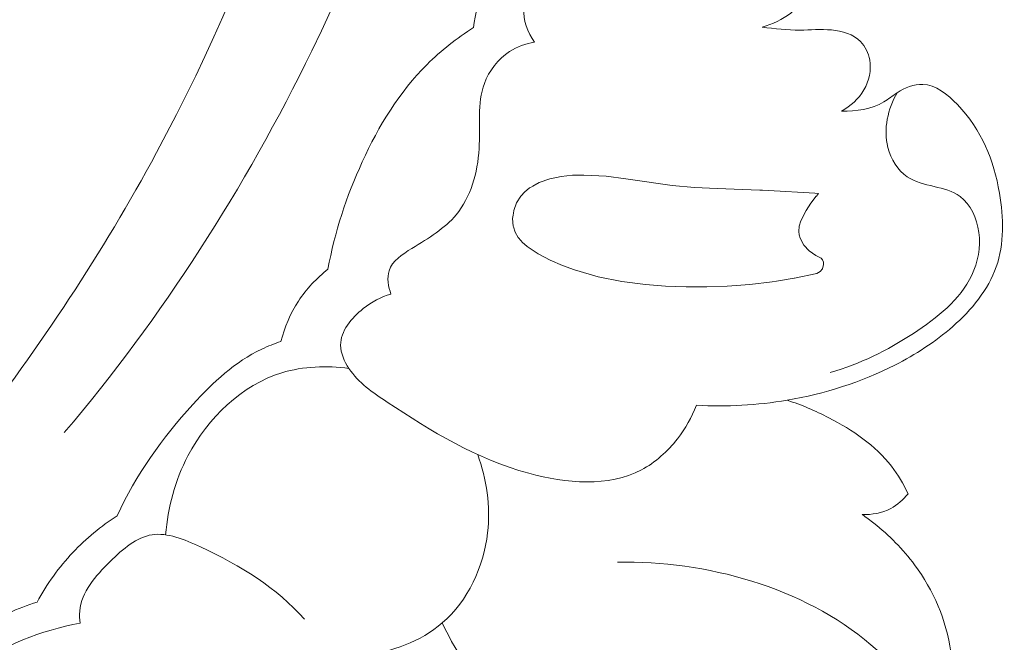
# Model space of a CAD drawing. Units: centimetres. Extents: x 793 to 1117, y -191 to 62.
# Drawn here: x 1004 to 1007, y -42 to -40 of the extents above; entities that cross this region are included whole.
import ezdxf

# ---------------------------------------------------------------- set-up
doc = ezdxf.new("R2010")
doc.units = ezdxf.units.CM
doc.header["$MEASUREMENT"] = 0
doc.layers.add('layer 1', color=7, linetype='Continuous')

msp = doc.modelspace()

# ---------------------------------------------------------------- linework, layer by layer
at = {"layer": 'layer 1', "color": 250, "lineweight": 20}
for points, knots in [([(1003.71845, -35.00175), (1003.75354, -35.0749), (1003.79105, -35.14638), (1003.80958, -35.2272), (1003.80958, -35.2272), (1003.82431, -35.29118), (1003.82718, -35.36103), (1003.86071, -35.41249), (1003.86071, -35.41249), (1003.88547, -35.4506), (1003.92704, -35.47858), (1003.96604, -35.50874), (1003.96604, -35.50874), (1004.20515, -35.69288), (1004.35114, -35.95331), (1004.46464, -36.22501), (1004.46464, -36.22501), (1004.68302, -36.74721), (1004.78138, -37.31084), (1004.76851, -37.86872), (1004.76851, -37.86872), (1004.74912, -38.71801), (1004.47218, -39.55395), (1004.0677, -40.3034), (1004.0677, -40.3034), (1003.66669, -41.04657), (1003.14041, -41.70473), (1002.53905, -42.29258), (1002.53905, -42.29258), (1002.13439, -42.68819), (1001.6958, -43.052), (1001.20362, -43.32735), (1001.20362, -43.32735), (1000.87205, -43.51288), (1000.51625, -43.6583), (1000.15226, -43.76921)], [0, 0, 0, 0, 0.1, 0.1, 0.1, 0.1, 0.2, 0.2, 0.2, 0.2, 0.3, 0.3, 0.3, 0.3, 0.4, 0.4, 0.4, 0.4, 0.5, 0.5, 0.5, 0.5, 0.6, 0.6, 0.6, 0.6, 0.7, 0.7, 0.7, 0.7, 0.8, 0.8, 0.8, 0.8, 1, 1, 1, 1]), ([(1004.11001, -35.07524), (1004.34251, -35.21888), (1004.56183, -35.39708), (1004.73159, -35.60976), (1004.73159, -35.60976), (1005.11267, -36.08699), (1005.24484, -36.73783), (1005.25465, -37.3666), (1005.25465, -37.3666), (1005.26887, -38.27361), (1005.02866, -39.1348), (1004.64383, -39.92536), (1004.64383, -39.92536), (1004.39643, -40.43361), (1004.08933, -40.91263), (1003.72578, -41.34205)], [0, 0, 0, 0, 0.2, 0.2, 0.2, 0.2, 0.4, 0.4, 0.4, 0.4, 0.6, 0.6, 0.6, 0.6, 1, 1, 1, 1]), ([(1004.20357, -35.75083), (1004.27253, -36.04826), (1004.31728, -36.35199), (1004.33194, -36.65686), (1004.33194, -36.65686), (1004.36393, -37.32086), (1004.25335, -37.9899), (1004.04462, -38.62337), (1004.04462, -38.62337), (1003.82286, -39.29656), (1003.49013, -39.9297), (1003.05487, -40.48356), (1003.05487, -40.48356), (1002.5989, -41.06387), (1002.03031, -41.55722), (1001.41085, -41.95662), (1001.41085, -41.95662), (1001.32755, -42.0104), (1001.24331, -42.06244), (1001.1579, -42.11257)], [0, 0, 0, 0, 0.1666667, 0.1666667, 0.1666667, 0.1666667, 0.3333333, 0.3333333, 0.3333333, 0.3333333, 0.5, 0.5, 0.5, 0.5, 0.6666667, 0.6666667, 0.6666667, 0.6666667, 1, 1, 1, 1]), ([(1006.31473, -39.83744), (1006.35259, -39.8269), (1006.38954, -39.80984), (1006.42024, -39.78567), (1006.42024, -39.78567), (1006.45309, -39.75988), (1006.47863, -39.72603), (1006.5009, -39.69003), (1006.5009, -39.69003), (1006.53586, -39.63338), (1006.5623, -39.57141), (1006.56953, -39.50533), (1006.56953, -39.50533), (1006.57725, -39.43519), (1006.56313, -39.36044), (1006.52743, -39.2992), (1006.52743, -39.2992), (1006.51081, -39.27068), (1006.48957, -39.24502), (1006.46545, -39.22258)], [0, 0, 0, 0, 0.1666667, 0.1666667, 0.1666667, 0.1666667, 0.3333333, 0.3333333, 0.3333333, 0.3333333, 0.5, 0.5, 0.5, 0.5, 0.6666667, 0.6666667, 0.6666667, 0.6666667, 1, 1, 1, 1]), ([(1005.24417, -39.83921), (1005.24917, -39.78796), (1005.26224, -39.73689), (1005.28457, -39.69019), (1005.28457, -39.69019), (1005.31419, -39.62802), (1005.3604, -39.5735), (1005.41407, -39.53106)], [0, 0, 0, 0, 0.3333333, 0.3333333, 0.3333333, 0.3333333, 1, 1, 1, 1]), ([(1005.60747, -39.57456), (1005.56826, -39.5924), (1005.53413, -39.61758), (1005.50211, -39.64869), (1005.50211, -39.64869), (1005.46763, -39.68233), (1005.43582, -39.72296), (1005.43085, -39.7683), (1005.43085, -39.7683), (1005.42625, -39.81087), (1005.44526, -39.85756), (1005.47021, -39.89379)], [0, 0, 0, 0, 0.25, 0.25, 0.25, 0.25, 0.5, 0.5, 0.5, 0.5, 1, 1, 1, 1]), ([(1004.70395, -40.73575), (1004.72867, -40.5985), (1004.77244, -40.46524), (1004.83111, -40.33755), (1004.83111, -40.33755), (1004.89186, -40.20489), (1004.96863, -40.07831), (1005.07121, -39.97623), (1005.07121, -39.97623), (1005.12332, -39.92438), (1005.18216, -39.87886), (1005.24417, -39.83921)], [0, 0, 0, 0, 0.25, 0.25, 0.25, 0.25, 0.5, 0.5, 0.5, 0.5, 1, 1, 1, 1]), ([(1006.60928, -40.14916), (1006.64275, -40.13105), (1006.67269, -40.10427), (1006.692, -40.07079), (1006.692, -40.07079), (1006.71128, -40.03753), (1006.72015, -39.99762), (1006.71335, -39.9595), (1006.71335, -39.9595), (1006.70874, -39.93407), (1006.69725, -39.90937), (1006.67955, -39.89139), (1006.67955, -39.89139), (1006.65267, -39.86403), (1006.6115, -39.85204), (1006.57202, -39.84818), (1006.57202, -39.84818), (1006.53181, -39.84427), (1006.4933, -39.84862), (1006.45433, -39.84882), (1006.45433, -39.84882), (1006.40811, -39.8491), (1006.36104, -39.84343), (1006.31473, -39.83744)], [0, 0, 0, 0, 0.1428571, 0.1428571, 0.1428571, 0.1428571, 0.2857143, 0.2857143, 0.2857143, 0.2857143, 0.4285714, 0.4285714, 0.4285714, 0.4285714, 0.5714286, 0.5714286, 0.5714286, 0.5714286, 0.7142857, 0.7142857, 0.7142857, 0.7142857, 1, 1, 1, 1]), ([(1005.47021, -39.89379), (1005.43759, -39.89903), (1005.40542, -39.91006), (1005.37741, -39.92796), (1005.37741, -39.92796), (1005.33452, -39.95547), (1005.30131, -39.99957), (1005.284, -40.04648), (1005.284, -40.04648), (1005.25626, -40.12174), (1005.26948, -40.20452), (1005.26451, -40.28828), (1005.26451, -40.28828), (1005.2591, -40.37815), (1005.23269, -40.46935), (1005.17948, -40.53375), (1005.17948, -40.53375), (1005.13726, -40.58491), (1005.07814, -40.61934), (1005.01542, -40.65844), (1005.01542, -40.65844), (1004.9793, -40.68095), (1004.94202, -40.70496), (1004.93041, -40.74124), (1004.93041, -40.74124), (1004.92204, -40.76776), (1004.92741, -40.80086), (1004.93753, -40.82815)], [0, 0, 0, 0, 0.125, 0.125, 0.125, 0.125, 0.25, 0.25, 0.25, 0.25, 0.375, 0.375, 0.375, 0.375, 0.5, 0.5, 0.5, 0.5, 0.625, 0.625, 0.625, 0.625, 0.75, 0.75, 0.75, 0.75, 1, 1, 1, 1]), ([(1006.07072, -41.24053), (1006.18288, -41.24687), (1006.2958, -41.24077), (1006.40681, -41.22195), (1006.40681, -41.22195), (1006.54587, -41.1984), (1006.68193, -41.1547), (1006.80672, -41.09141), (1006.80672, -41.09141), (1006.8835, -41.05244), (1006.95606, -41.00603), (1007.0216, -40.94825), (1007.0216, -40.94825), (1007.09123, -40.88681), (1007.15301, -40.81247), (1007.18286, -40.72696), (1007.18286, -40.72696), (1007.21272, -40.64159), (1007.21064, -40.54505), (1007.19476, -40.45313), (1007.19476, -40.45313), (1007.17376, -40.33185), (1007.12843, -40.21867), (1007.03884, -40.12512), (1007.03884, -40.12512), (1007.00216, -40.08689), (1006.95827, -40.05194), (1006.91047, -40.04999), (1006.91047, -40.04999), (1006.87801, -40.04865), (1006.84374, -40.06273), (1006.81494, -40.08117), (1006.81494, -40.08117), (1006.79782, -40.0922), (1006.78261, -40.10483), (1006.76558, -40.11492), (1006.76558, -40.11492), (1006.72042, -40.14194), (1006.66278, -40.15109), (1006.60928, -40.14916)], [0, 0, 0, 0, 0.0909091, 0.0909091, 0.0909091, 0.0909091, 0.1818182, 0.1818182, 0.1818182, 0.1818182, 0.2727273, 0.2727273, 0.2727273, 0.2727273, 0.3636364, 0.3636364, 0.3636364, 0.3636364, 0.4545455, 0.4545455, 0.4545455, 0.4545455, 0.5454545, 0.5454545, 0.5454545, 0.5454545, 0.6363636, 0.6363636, 0.6363636, 0.6363636, 0.7272727, 0.7272727, 0.7272727, 0.7272727, 0.8181818, 0.8181818, 0.8181818, 0.8181818, 1, 1, 1, 1]), ([(1006.56725, -41.1186), (1006.67681, -41.08842), (1006.77779, -41.03744), (1006.87532, -40.97393), (1006.87532, -40.97393), (1006.96338, -40.91663), (1007.04872, -40.84926), (1007.09208, -40.75739), (1007.09208, -40.75739), (1007.11481, -40.70936), (1007.126, -40.65468), (1007.11824, -40.599), (1007.11824, -40.599), (1007.11114, -40.54737), (1007.08767, -40.49483), (1007.04877, -40.46602), (1007.04877, -40.46602), (1006.99446, -40.42591), (1006.91014, -40.43163), (1006.85289, -40.39304), (1006.85289, -40.39304), (1006.8171, -40.36903), (1006.79193, -40.32769), (1006.78081, -40.28421), (1006.78081, -40.28421), (1006.76328, -40.21516), (1006.78128, -40.14072), (1006.81494, -40.08117)], [0, 0, 0, 0, 0.125, 0.125, 0.125, 0.125, 0.25, 0.25, 0.25, 0.25, 0.375, 0.375, 0.375, 0.375, 0.5, 0.5, 0.5, 0.5, 0.625, 0.625, 0.625, 0.625, 0.75, 0.75, 0.75, 0.75, 1, 1, 1, 1]), ([(1005.44256, -40.65174), (1005.44256, -40.65174), (1005.42482, -40.63562), (1005.42482, -40.63562), (1005.42482, -40.63562), (1005.42482, -40.63562), (1005.42061, -40.6306), (1005.42061, -40.6306), (1005.42061, -40.6306), (1005.42061, -40.6306), (1005.40988, -40.618), (1005.40988, -40.618), (1005.40988, -40.618), (1005.40988, -40.618), (1005.39839, -40.59836), (1005.39839, -40.59836), (1005.39839, -40.59836), (1005.39839, -40.59836), (1005.3916, -40.5782), (1005.3916, -40.5782), (1005.3916, -40.5782), (1005.3916, -40.5782), (1005.39112, -40.5767), (1005.39112, -40.5767), (1005.39112, -40.5767), (1005.39112, -40.5767), (1005.38865, -40.54786), (1005.38865, -40.54786), (1005.38865, -40.54786), (1005.38865, -40.54786), (1005.3906, -40.5347), (1005.3906, -40.5347), (1005.3906, -40.5347), (1005.3906, -40.5347), (1005.3916, -40.52802), (1005.3916, -40.52802), (1005.3916, -40.52802), (1005.3916, -40.52802), (1005.39301, -40.51836), (1005.39301, -40.51836), (1005.39301, -40.51836), (1005.39301, -40.51836), (1005.39321, -40.51776), (1005.39321, -40.51776), (1005.39321, -40.51776), (1005.39321, -40.51776), (1005.40327, -40.48989), (1005.40327, -40.48989), (1005.40327, -40.48989), (1005.40327, -40.48989), (1005.41896, -40.46435), (1005.41896, -40.46435), (1005.41896, -40.46435), (1005.41896, -40.46435), (1005.43366, -40.44829), (1005.43366, -40.44829), (1005.43366, -40.44829), (1005.43366, -40.44829), (1005.45053, -40.43466), (1005.45053, -40.43466), (1005.45053, -40.43466), (1005.45053, -40.43466), (1005.45099, -40.43438), (1005.45099, -40.43438), (1005.45099, -40.43438), (1005.45099, -40.43438), (1005.45484, -40.43218), (1005.45484, -40.43218), (1005.45484, -40.43218), (1005.45484, -40.43218), (1005.46337, -40.42753), (1005.46337, -40.42753), (1005.46337, -40.42753), (1005.46337, -40.42753), (1005.48753, -40.4141), (1005.48753, -40.4141), (1005.48753, -40.4141), (1005.48753, -40.4141), (1005.52744, -40.40009), (1005.52744, -40.40009), (1005.52744, -40.40009), (1005.52744, -40.40009), (1005.55154, -40.39508), (1005.55154, -40.39508), (1005.55154, -40.39508), (1005.55154, -40.39508), (1005.56883, -40.39152), (1005.56883, -40.39152), (1005.56883, -40.39152), (1005.56883, -40.39152), (1005.61098, -40.3872), (1005.61098, -40.3872), (1005.61098, -40.3872), (1005.61098, -40.3872), (1005.65336, -40.38634), (1005.65336, -40.38634), (1005.65336, -40.38634), (1005.65336, -40.38634), (1005.73614, -40.39095), (1005.73614, -40.39095), (1005.73614, -40.39095), (1005.73614, -40.39095), (1005.80909, -40.40008), (1005.80909, -40.40008), (1005.80909, -40.40008), (1005.80909, -40.40008), (1005.81786, -40.40117), (1005.81786, -40.40117), (1005.81786, -40.40117), (1005.81786, -40.40117), (1005.98011, -40.42463), (1005.98011, -40.42463), (1005.98011, -40.42463), (1005.98011, -40.42463), (1006.06349, -40.43222), (1006.06349, -40.43222), (1006.06349, -40.43222), (1006.06349, -40.43222), (1006.14725, -40.4367), (1006.14725, -40.4367), (1006.14725, -40.4367), (1006.14725, -40.4367), (1006.30566, -40.44239), (1006.30566, -40.44239), (1006.30566, -40.44239), (1006.30566, -40.44239), (1006.31562, -40.44276), (1006.31562, -40.44276), (1006.31562, -40.44276), (1006.31562, -40.44276), (1006.33852, -40.44404), (1006.33852, -40.44404), (1006.33852, -40.44404), (1006.33852, -40.44404), (1006.50948, -40.45362), (1006.50948, -40.45362), (1006.50948, -40.45362), (1006.50948, -40.45362), (1006.52377, -40.45443), (1006.52377, -40.45443), (1006.52377, -40.45443), (1006.52377, -40.45443), (1006.51592, -40.46442), (1006.51592, -40.46442), (1006.51592, -40.46442), (1006.51592, -40.46442), (1006.51511, -40.4653), (1006.51511, -40.4653), (1006.51511, -40.4653), (1006.51511, -40.4653), (1006.49535, -40.49036), (1006.49535, -40.49036), (1006.49535, -40.49036), (1006.49535, -40.49036), (1006.47748, -40.51838), (1006.47748, -40.51838), (1006.47748, -40.51838), (1006.47748, -40.51838), (1006.45807, -40.55671), (1006.45807, -40.55671), (1006.45807, -40.55671), (1006.45807, -40.55671), (1006.45227, -40.57599), (1006.45227, -40.57599), (1006.45227, -40.57599), (1006.45227, -40.57599), (1006.45048, -40.59547), (1006.45048, -40.59547), (1006.45048, -40.59547), (1006.45048, -40.59547), (1006.45191, -40.60833), (1006.45191, -40.60833), (1006.45191, -40.60833), (1006.45191, -40.60833), (1006.45554, -40.62112), (1006.45554, -40.62112), (1006.45554, -40.62112), (1006.45554, -40.62112), (1006.46887, -40.64622), (1006.46887, -40.64622), (1006.46887, -40.64622), (1006.46887, -40.64622), (1006.48874, -40.66778), (1006.48874, -40.66778), (1006.48874, -40.66778), (1006.48874, -40.66778), (1006.51405, -40.68457), (1006.51405, -40.68457), (1006.51405, -40.68457), (1006.51405, -40.68457), (1006.53322, -40.6951), (1006.53322, -40.6951), (1006.53322, -40.6951), (1006.53322, -40.6951), (1006.53882, -40.70158), (1006.53882, -40.70158), (1006.53882, -40.70158), (1006.53882, -40.70158), (1006.54183, -40.70946), (1006.54183, -40.70946), (1006.54183, -40.70946), (1006.54183, -40.70946), (1006.54254, -40.71836), (1006.54254, -40.71836), (1006.54254, -40.71836), (1006.54254, -40.71836), (1006.53836, -40.73422), (1006.53836, -40.73422), (1006.53836, -40.73422), (1006.53836, -40.73422), (1006.52938, -40.74484), (1006.52938, -40.74484), (1006.52938, -40.74484), (1006.52938, -40.74484), (1006.51772, -40.75175), (1006.51772, -40.75175), (1006.51772, -40.75175), (1006.51772, -40.75175), (1006.43482, -40.76905), (1006.43482, -40.76905), (1006.43482, -40.76905), (1006.43482, -40.76905), (1006.43265, -40.7694), (1006.43265, -40.7694), (1006.43265, -40.7694), (1006.43265, -40.7694), (1006.36807, -40.78001), (1006.36807, -40.78001), (1006.36807, -40.78001), (1006.36807, -40.78001), (1006.35215, -40.78261), (1006.35215, -40.78261), (1006.35215, -40.78261), (1006.35215, -40.78261), (1006.26889, -40.79269), (1006.26889, -40.79269), (1006.26889, -40.79269), (1006.26889, -40.79269), (1006.18495, -40.79907), (1006.18495, -40.79907), (1006.18495, -40.79907), (1006.18495, -40.79907), (1006.10866, -40.80176), (1006.10866, -40.80176), (1006.10866, -40.80176), (1006.10866, -40.80176), (1006.03228, -40.80148), (1006.03228, -40.80148), (1006.03228, -40.80148), (1006.03228, -40.80148), (1005.95639, -40.79842), (1005.95639, -40.79842), (1005.95639, -40.79842), (1005.95639, -40.79842), (1005.88135, -40.79247), (1005.88135, -40.79247), (1005.88135, -40.79247), (1005.88135, -40.79247), (1005.79341, -40.78147), (1005.79341, -40.78147), (1005.79341, -40.78147), (1005.79341, -40.78147), (1005.70595, -40.76428), (1005.70595, -40.76428), (1005.70595, -40.76428), (1005.70595, -40.76428), (1005.61814, -40.73872), (1005.61814, -40.73872), (1005.61814, -40.73872), (1005.61814, -40.73872), (1005.57358, -40.72196), (1005.57358, -40.72196), (1005.57358, -40.72196), (1005.57358, -40.72196), (1005.52851, -40.70228), (1005.52851, -40.70228), (1005.52851, -40.70228), (1005.52851, -40.70228), (1005.48358, -40.67929), (1005.48358, -40.67929), (1005.48358, -40.67929), (1005.48358, -40.67929), (1005.44256, -40.65174), (1005.44256, -40.65174)], [0, 0, 0, 0, 0.0138889, 0.0138889, 0.0138889, 0.0138889, 0.0277778, 0.0277778, 0.0277778, 0.0277778, 0.0416667, 0.0416667, 0.0416667, 0.0416667, 0.0555556, 0.0555556, 0.0555556, 0.0555556, 0.0694444, 0.0694444, 0.0694444, 0.0694444, 0.0833333, 0.0833333, 0.0833333, 0.0833333, 0.0972222, 0.0972222, 0.0972222, 0.0972222, 0.1111111, 0.1111111, 0.1111111, 0.1111111, 0.125, 0.125, 0.125, 0.125, 0.1388889, 0.1388889, 0.1388889, 0.1388889, 0.1527778, 0.1527778, 0.1527778, 0.1527778, 0.1666667, 0.1666667, 0.1666667, 0.1666667, 0.1805556, 0.1805556, 0.1805556, 0.1805556, 0.1944444, 0.1944444, 0.1944444, 0.1944444, 0.2083333, 0.2083333, 0.2083333, 0.2083333, 0.2222222, 0.2222222, 0.2222222, 0.2222222, 0.2361111, 0.2361111, 0.2361111, 0.2361111, 0.25, 0.25, 0.25, 0.25, 0.2638889, 0.2638889, 0.2638889, 0.2638889, 0.2777778, 0.2777778, 0.2777778, 0.2777778, 0.2916667, 0.2916667, 0.2916667, 0.2916667, 0.3055556, 0.3055556, 0.3055556, 0.3055556, 0.3194444, 0.3194444, 0.3194444, 0.3194444, 0.3333333, 0.3333333, 0.3333333, 0.3333333, 0.3472222, 0.3472222, 0.3472222, 0.3472222, 0.3611111, 0.3611111, 0.3611111, 0.3611111, 0.375, 0.375, 0.375, 0.375, 0.3888889, 0.3888889, 0.3888889, 0.3888889, 0.4027778, 0.4027778, 0.4027778, 0.4027778, 0.4166667, 0.4166667, 0.4166667, 0.4166667, 0.4305556, 0.4305556, 0.4305556, 0.4305556, 0.4444444, 0.4444444, 0.4444444, 0.4444444, 0.4583333, 0.4583333, 0.4583333, 0.4583333, 0.4722222, 0.4722222, 0.4722222, 0.4722222, 0.4861111, 0.4861111, 0.4861111, 0.4861111, 0.5, 0.5, 0.5, 0.5, 0.5138889, 0.5138889, 0.5138889, 0.5138889, 0.5277778, 0.5277778, 0.5277778, 0.5277778, 0.5416667, 0.5416667, 0.5416667, 0.5416667, 0.5555556, 0.5555556, 0.5555556, 0.5555556, 0.5694444, 0.5694444, 0.5694444, 0.5694444, 0.5833333, 0.5833333, 0.5833333, 0.5833333, 0.5972222, 0.5972222, 0.5972222, 0.5972222, 0.6111111, 0.6111111, 0.6111111, 0.6111111, 0.625, 0.625, 0.625, 0.625, 0.6388889, 0.6388889, 0.6388889, 0.6388889, 0.6527778, 0.6527778, 0.6527778, 0.6527778, 0.6666667, 0.6666667, 0.6666667, 0.6666667, 0.6805556, 0.6805556, 0.6805556, 0.6805556, 0.6944444, 0.6944444, 0.6944444, 0.6944444, 0.7083333, 0.7083333, 0.7083333, 0.7083333, 0.7222222, 0.7222222, 0.7222222, 0.7222222, 0.7361111, 0.7361111, 0.7361111, 0.7361111, 0.75, 0.75, 0.75, 0.75, 0.7638889, 0.7638889, 0.7638889, 0.7638889, 0.7777778, 0.7777778, 0.7777778, 0.7777778, 0.7916667, 0.7916667, 0.7916667, 0.7916667, 0.8055556, 0.8055556, 0.8055556, 0.8055556, 0.8194444, 0.8194444, 0.8194444, 0.8194444, 0.8333333, 0.8333333, 0.8333333, 0.8333333, 0.8472222, 0.8472222, 0.8472222, 0.8472222, 0.8611111, 0.8611111, 0.8611111, 0.8611111, 0.875, 0.875, 0.875, 0.875, 0.8888889, 0.8888889, 0.8888889, 0.8888889, 0.9027778, 0.9027778, 0.9027778, 0.9027778, 0.9166667, 0.9166667, 0.9166667, 0.9166667, 0.9305556, 0.9305556, 0.9305556, 0.9305556, 0.9444444, 0.9444444, 0.9444444, 0.9444444, 0.9583333, 0.9583333, 0.9583333, 0.9583333, 0.9722222, 0.9722222, 0.9722222, 0.9722222, 1, 1, 1, 1]), ([(1004.52915, -41.00396), (1004.54265, -40.9512), (1004.56441, -40.90001), (1004.59428, -40.85435), (1004.59428, -40.85435), (1004.62392, -40.809), (1004.66165, -40.76903), (1004.70395, -40.73575)], [0, 0, 0, 0, 0.3333333, 0.3333333, 0.3333333, 0.3333333, 1, 1, 1, 1]), ([(1004.93753, -40.82815), (1004.90028, -40.83904), (1004.86654, -40.85669), (1004.8347, -40.882), (1004.8347, -40.882), (1004.79074, -40.91677), (1004.7504, -40.96584), (1004.75075, -41.01769), (1004.75075, -41.01769), (1004.75082, -41.0472), (1004.76419, -41.07764), (1004.7815, -41.1038), (1004.7815, -41.1038), (1004.81727, -41.15775), (1004.87033, -41.1936), (1004.92328, -41.2286), (1004.92328, -41.2286), (1005.08836, -41.33781), (1005.2525, -41.43958), (1005.44857, -41.49286), (1005.44857, -41.49286), (1005.58853, -41.53093), (1005.74473, -41.54439), (1005.86642, -41.48036), (1005.86642, -41.48036), (1005.91825, -41.45306), (1005.96387, -41.41173), (1006.00047, -41.36457), (1006.00047, -41.36457), (1006.02991, -41.32666), (1006.05351, -41.28486), (1006.07072, -41.24053)], [0, 0, 0, 0, 0.1111111, 0.1111111, 0.1111111, 0.1111111, 0.2222222, 0.2222222, 0.2222222, 0.2222222, 0.3333333, 0.3333333, 0.3333333, 0.3333333, 0.4444444, 0.4444444, 0.4444444, 0.4444444, 0.5555556, 0.5555556, 0.5555556, 0.5555556, 0.6666667, 0.6666667, 0.6666667, 0.6666667, 0.7777778, 0.7777778, 0.7777778, 0.7777778, 1, 1, 1, 1]), ([(1003.92185, -41.65067), (1003.99091, -41.49892), (1004.08876, -41.36209), (1004.20311, -41.23726), (1004.20311, -41.23726), (1004.27779, -41.15557), (1004.35961, -41.07903), (1004.45806, -41.0323), (1004.45806, -41.0323), (1004.48105, -41.02138), (1004.50495, -41.01205), (1004.52915, -41.00396)], [0, 0, 0, 0, 0.25, 0.25, 0.25, 0.25, 0.5, 0.5, 0.5, 0.5, 1, 1, 1, 1]), ([(1004.10176, -41.72141), (1004.10954, -41.61998), (1004.13605, -41.52014), (1004.18454, -41.42818), (1004.18454, -41.42818), (1004.25854, -41.2877), (1004.38359, -41.16571), (1004.53302, -41.12009), (1004.53302, -41.12009), (1004.6126, -41.0958), (1004.69901, -41.0931), (1004.7815, -41.1038)], [0, 0, 0, 0, 0.25, 0.25, 0.25, 0.25, 0.5, 0.5, 0.5, 0.5, 1, 1, 1, 1]), ([(1006.85554, -41.5687), (1006.83863, -41.53287), (1006.81844, -41.49817), (1006.79426, -41.46683), (1006.79426, -41.46683), (1006.7344, -41.38944), (1006.64963, -41.33248), (1006.56177, -41.28704), (1006.56177, -41.28704), (1006.51147, -41.26104), (1006.46015, -41.2388), (1006.40681, -41.22195)], [0, 0, 0, 0, 0.25, 0.25, 0.25, 0.25, 0.5, 0.5, 0.5, 0.5, 1, 1, 1, 1]), ([(1005.25916, -41.42362), (1005.29249, -41.51538), (1005.30726, -41.61479), (1005.29599, -41.71339), (1005.29599, -41.71339), (1005.28135, -41.84037), (1005.22333, -41.96591), (1005.12797, -42.04803), (1005.12797, -42.04803), (1005.04732, -42.11751), (1004.93988, -42.1559), (1004.83472, -42.16977)], [0, 0, 0, 0, 0.25, 0.25, 0.25, 0.25, 0.5, 0.5, 0.5, 0.5, 1, 1, 1, 1]), ([(1006.68602, -41.64619), (1006.72195, -41.6473), (1006.75936, -41.64045), (1006.79121, -41.62362), (1006.79121, -41.62362), (1006.81639, -41.61035), (1006.83814, -41.59089), (1006.85554, -41.5687)], [0, 0, 0, 0, 0.3333333, 0.3333333, 0.3333333, 0.3333333, 1, 1, 1, 1]), ([(1003.62469, -41.97102), (1003.66094, -41.90437), (1003.70564, -41.84198), (1003.7578, -41.78663), (1003.7578, -41.78663), (1003.80671, -41.73482), (1003.86219, -41.68924), (1003.92185, -41.65067)], [0, 0, 0, 0, 0.3333333, 0.3333333, 0.3333333, 0.3333333, 1, 1, 1, 1]), ([(1006.91131, -42.6139), (1006.9278, -42.58734), (1006.94253, -42.55979), (1006.95549, -42.53126), (1006.95549, -42.53126), (1007.00793, -42.41556), (1007.03067, -42.28284), (1007.01381, -42.1554), (1007.01381, -42.1554), (1006.9985, -42.03902), (1006.95011, -41.92702), (1006.88011, -41.83281), (1006.88011, -41.83281), (1006.83688, -41.77461), (1006.7854, -41.72316), (1006.72891, -41.67835), (1006.72891, -41.67835), (1006.71494, -41.66716), (1006.70067, -41.65651), (1006.68602, -41.64619)], [0, 0, 0, 0, 0.1666667, 0.1666667, 0.1666667, 0.1666667, 0.3333333, 0.3333333, 0.3333333, 0.3333333, 0.5, 0.5, 0.5, 0.5, 0.6666667, 0.6666667, 0.6666667, 0.6666667, 1, 1, 1, 1]), ([(1004.61664, -42.03412), (1004.51266, -41.91718), (1004.38215, -41.83648), (1004.23087, -41.76614), (1004.23087, -41.76614), (1004.17108, -41.73836), (1004.10808, -41.71227), (1004.05124, -41.72103), (1004.05124, -41.72103), (1003.99427, -41.72981), (1003.94346, -41.77344), (1003.89607, -41.81985), (1003.89607, -41.81985), (1003.8404, -41.87452), (1003.78949, -41.93299), (1003.78327, -42.00429), (1003.78327, -42.00429), (1003.78202, -42.01899), (1003.78263, -42.03438), (1003.78431, -42.04921)], [0, 0, 0, 0, 0.1666667, 0.1666667, 0.1666667, 0.1666667, 0.3333333, 0.3333333, 0.3333333, 0.3333333, 0.5, 0.5, 0.5, 0.5, 0.6666667, 0.6666667, 0.6666667, 0.6666667, 1, 1, 1, 1]), ([(1006.93871, -42.37986), (1006.87593, -42.28808), (1006.80292, -42.20203), (1006.71786, -42.12943), (1006.71786, -42.12943), (1006.46552, -41.91433), (1006.10638, -41.81724), (1005.7778, -41.82267)], [0, 0, 0, 0, 0.3333333, 0.3333333, 0.3333333, 0.3333333, 1, 1, 1, 1]), ([(1002.83401, -42.79879), (1002.89317, -42.64252), (1002.97825, -42.4962), (1003.08321, -42.36424), (1003.08321, -42.36424), (1003.17778, -42.24522), (1003.28853, -42.13796), (1003.4189, -42.06206), (1003.4189, -42.06206), (1003.48365, -42.02427), (1003.55332, -41.99433), (1003.62469, -41.97102)], [0, 0, 0, 0, 0.25, 0.25, 0.25, 0.25, 0.5, 0.5, 0.5, 0.5, 1, 1, 1, 1]), ([(1002.9882, -42.90803), (1003.00942, -42.78577), (1003.04984, -42.66698), (1003.10743, -42.55589), (1003.10743, -42.55589), (1003.1745, -42.42649), (1003.26459, -42.30755), (1003.38017, -42.2202), (1003.38017, -42.2202), (1003.4971, -42.13176), (1003.64015, -42.07576), (1003.78431, -42.04921)], [0, 0, 0, 0, 0.25, 0.25, 0.25, 0.25, 0.5, 0.5, 0.5, 0.5, 1, 1, 1, 1]), ([(1006.02422, -42.58145), (1005.99024, -42.59563), (1005.95401, -42.60603), (1005.9174, -42.61021), (1005.9174, -42.61021), (1005.85148, -42.61764), (1005.78405, -42.60481), (1005.71946, -42.58469), (1005.71946, -42.58469), (1005.58783, -42.5437), (1005.4678, -42.47251), (1005.36726, -42.37971), (1005.36726, -42.37971), (1005.26625, -42.28655), (1005.18497, -42.17162), (1005.12797, -42.04803)], [0, 0, 0, 0, 0.2, 0.2, 0.2, 0.2, 0.4, 0.4, 0.4, 0.4, 0.6, 0.6, 0.6, 0.6, 1, 1, 1, 1])]:
    msp.add_open_spline(points, degree=3, knots=knots, dxfattribs=at)

doc.saveas('drawing.dxf')
